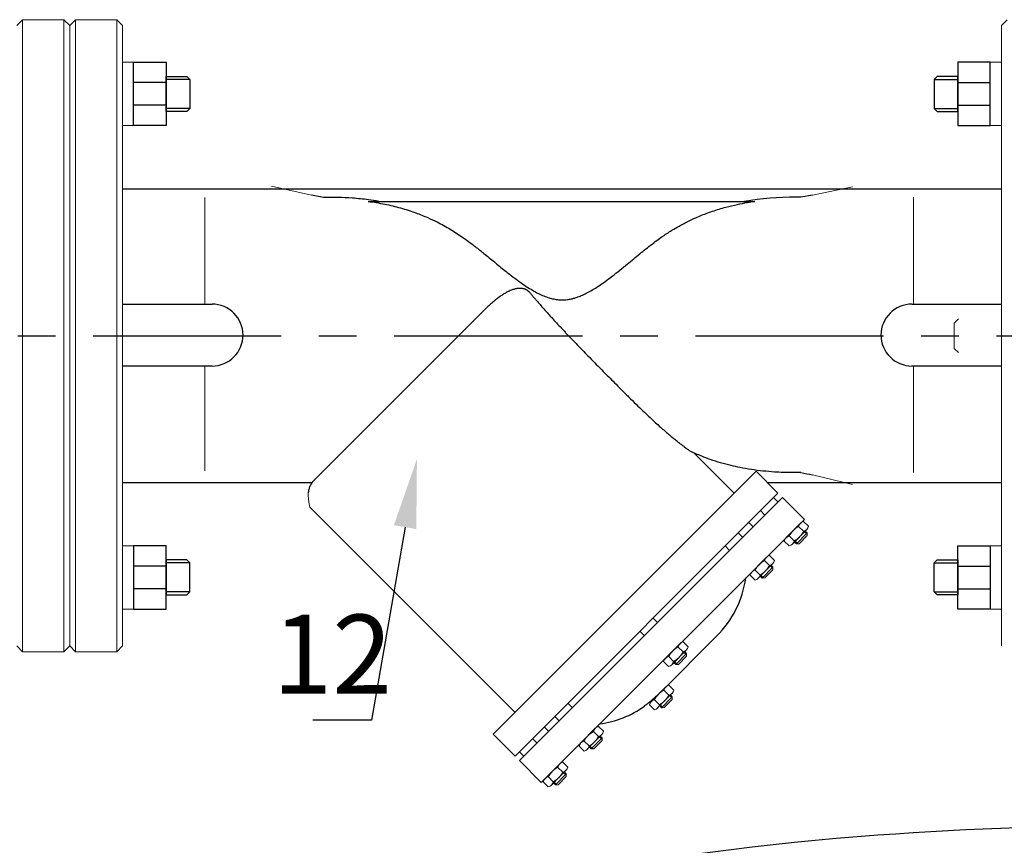
# Model space of a CAD drawing. Units: millimetres. Extents: x -20578 to 2046, y -15820 to -3416.
# Drawn here: x -13725 to -13676, y -3489 to -3447 of the extents above; entities that cross this region are included whole.
import ezdxf
from ezdxf import colors
from ezdxf.entities.mleader import LeaderData, LeaderLine
from ezdxf.math import Vec2, Vec3

# ---------------------------------------------------------------- set-up
doc = ezdxf.new("R2010")
doc.units = ezdxf.units.MM
doc.linetypes.add('CENTER', pattern=[50.8, 31.75, -6.35, 6.35, -6.35])
doc.linetypes.add('K5LT_BASIC', pattern=[0])
for name, color, linetype, lineweight in [('Запорная арматура', 7, 'Continuous', 20), ('Осевые линии', 7, 'CENTER', 20), ('Основная', 7, 'Continuous', 40)]:
    doc.layers.add(name, color=color, linetype=linetype, lineweight=lineweight)
doc.layers.add('Системный слой', color=7, linetype='Continuous')
doc.layers.add('Системный слой VIEW1', color=7, linetype='Continuous')
doc.styles.add('style1', font='isocpeur.ttf', dxfattribs={"height": 3})

msp = doc.modelspace()

# ---------------------------------------------------------------- linework, layer by layer
at = {"color": 7, "lineweight": 20}
for p, q in [((-13719.625, -3449.559), (-13720.186, -3449.559)), ((-13676.277, -3449.559), (-13675.717, -3449.559)), ((-13719.625, -3452.752), (-13720.186, -3452.752)), ((-13676.277, -3452.752), (-13675.717, -3452.752)), ((-13719.625, -3474.032), (-13720.186, -3474.032)), ((-13676.277, -3474.032), (-13675.717, -3474.032)), ((-13719.625, -3477.225), (-13720.186, -3477.225)), ((-13676.277, -3477.225), (-13675.717, -3477.225))]:
    msp.add_line(p, q, dxfattribs=at)
at = {"color": 7}
for p, q in [((-13717.976, -3450.578), (-13719.625, -3450.578)), ((-13716.785, -3450.423), (-13717.976, -3450.423)), ((-13679.117, -3450.423), (-13677.927, -3450.423)), ((-13677.927, -3450.578), (-13676.277, -3450.578)), ((-13717.976, -3451.72), (-13719.625, -3451.72)), ((-13677.927, -3451.72), (-13676.277, -3451.72)), ((-13716.785, -3451.894), (-13717.976, -3451.894)), ((-13679.117, -3451.894), (-13677.927, -3451.894)), ((-13720.186, -3455.954), (-13675.717, -3455.954)), ((-13720.186, -3470.829), (-13710.597, -3470.829)), ((-13687.552, -3470.829), (-13675.717, -3470.829)), ((-13717.976, -3475.064), (-13719.625, -3475.064)), ((-13716.785, -3474.89), (-13717.976, -3474.89)), ((-13679.117, -3474.89), (-13677.927, -3474.89)), ((-13677.927, -3475.064), (-13676.277, -3475.064)), ((-13717.976, -3476.206), (-13719.625, -3476.206)), ((-13677.927, -3476.206), (-13676.277, -3476.206)), ((-13716.785, -3476.361), (-13717.976, -3476.361)), ((-13679.117, -3476.361), (-13677.927, -3476.361))]:
    msp.add_line(p, q, dxfattribs=at)
at = {"color": 7, "linetype": 'CENTER', "ltscale": 0.3}
msp.add_line((-13828.36, -3463.392), (-13427.586, -3463.392), dxfattribs=at)
at = {"color": 7}
for points in [[(-13719.625, -3449.559), (-13717.976, -3449.559), (-13717.976, -3452.752), (-13719.625, -3452.752)], [(-13676.277, -3449.559), (-13677.927, -3449.559), (-13677.927, -3452.752), (-13676.277, -3452.752)], [(-13717.976, -3450.274), (-13716.934, -3450.274), (-13716.785, -3450.423), (-13716.785, -3451.894), (-13716.934, -3452.042), (-13717.976, -3452.042)], [(-13677.927, -3450.274), (-13678.969, -3450.274), (-13679.117, -3450.423), (-13679.117, -3451.894), (-13678.969, -3452.042), (-13677.927, -3452.042)], [(-13719.625, -3477.225), (-13717.976, -3477.225), (-13717.976, -3474.032), (-13719.625, -3474.032)], [(-13676.277, -3477.225), (-13677.927, -3477.225), (-13677.927, -3474.032), (-13676.277, -3474.032)], [(-13717.976, -3476.51), (-13716.934, -3476.51), (-13716.785, -3476.361), (-13716.785, -3474.89), (-13716.934, -3474.741), (-13717.976, -3474.741)], [(-13677.927, -3476.51), (-13678.969, -3476.51), (-13679.117, -3476.361), (-13679.117, -3474.89), (-13678.969, -3474.741), (-13677.927, -3474.741)]]:
    msp.add_lwpolyline(points, close=True, dxfattribs=at)
msp.add_spline([(-13767.892, -3536.015), (-13769.536, -3516.512), (-13759.742, -3508.43), (-13742.133, -3505.842), (-13715.859, -3495.859), (-13681.965, -3488.659), (-13623.023, -3487.766), (-13596.263, -3477.038), (-13594.619, -3470.703)], degree=3, dxfattribs=at)
at = {"layer": 'Запорная арматура', "color": 7, "ltscale": 6}
for p, q in [((-13677.886, -3462.538), (-13678.1, -3462.751)), ((-13678.1, -3462.751), (-13678.1, -3464.033)), ((-13677.886, -3464.246), (-13678.1, -3464.033)), ((-13685.724, -3473.292), (-13685.976, -3473.045)), ((-13686.198, -3473.774), (-13686.449, -3473.527)), ((-13685.545, -3473.368), (-13686.091, -3473.924)), ((-13685.954, -3473.923), (-13685.543, -3473.506)), ((-13685.674, -3473.315), (-13685.544, -3473.443)), ((-13685.637, -3473.277), (-13685.545, -3473.368)), ((-13685.545, -3473.368), (-13685.543, -3473.506)), ((-13686.184, -3473.834), (-13686.091, -3473.924)), ((-13686.147, -3473.796), (-13686.017, -3473.924)), ((-13686.091, -3473.924), (-13685.954, -3473.923)), ((-13687.275, -3475.099), (-13687.822, -3475.655)), ((-13687.455, -3475.022), (-13687.707, -3474.775)), ((-13687.405, -3475.046), (-13687.275, -3475.173)), ((-13687.368, -3475.008), (-13687.275, -3475.099)), ((-13687.275, -3475.099), (-13687.274, -3475.236)), ((-13687.929, -3475.504), (-13688.18, -3475.257)), ((-13687.914, -3475.564), (-13687.822, -3475.655)), ((-13687.877, -3475.527), (-13687.748, -3475.654)), ((-13687.822, -3475.655), (-13687.684, -3475.654)), ((-13687.684, -3475.654), (-13687.274, -3475.236)), ((-13691.827, -3479.395), (-13692.078, -3479.147)), ((-13692.3, -3479.876), (-13692.552, -3479.629)), ((-13691.647, -3479.471), (-13692.194, -3480.027)), ((-13692.056, -3480.026), (-13691.646, -3479.608)), ((-13691.776, -3479.418), (-13691.646, -3479.545)), ((-13691.739, -3479.38), (-13691.647, -3479.471)), ((-13691.647, -3479.471), (-13691.646, -3479.608)), ((-13692.286, -3479.936), (-13692.194, -3480.027)), ((-13692.249, -3479.899), (-13692.119, -3480.026)), ((-13692.194, -3480.027), (-13692.056, -3480.026)), ((-13692.368, -3481.661), (-13692.915, -3482.217)), ((-13692.547, -3481.585), (-13692.799, -3481.338)), ((-13692.497, -3481.608), (-13692.367, -3481.736)), ((-13692.46, -3481.57), (-13692.368, -3481.661)), ((-13692.368, -3481.661), (-13692.367, -3481.799)), ((-13693.021, -3482.067), (-13693.272, -3481.82)), ((-13693.007, -3482.127), (-13692.915, -3482.217)), ((-13692.97, -3482.089), (-13692.84, -3482.217)), ((-13692.777, -3482.216), (-13692.367, -3481.799)), ((-13692.915, -3482.217), (-13692.777, -3482.216)), ((-13696.104, -3483.671), (-13696.356, -3483.424)), ((-13696.017, -3483.657), (-13695.924, -3483.747)), ((-13696.578, -3484.153), (-13696.829, -3483.906)), ((-13696.526, -3484.176), (-13696.397, -3484.303)), ((-13695.924, -3483.747), (-13696.471, -3484.304)), ((-13696.333, -3484.303), (-13695.923, -3483.885)), ((-13696.054, -3483.694), (-13695.924, -3483.822)), ((-13695.924, -3483.747), (-13695.923, -3483.885)), ((-13696.563, -3484.213), (-13696.471, -3484.304)), ((-13696.471, -3484.304), (-13696.333, -3484.303)), ((-13697.737, -3485.56), (-13698.283, -3486.116)), ((-13697.916, -3485.484), (-13698.168, -3485.237)), ((-13697.866, -3485.507), (-13697.736, -3485.635)), ((-13697.829, -3485.469), (-13697.737, -3485.56)), ((-13697.737, -3485.56), (-13697.735, -3485.698)), ((-13698.39, -3485.966), (-13698.641, -3485.719)), ((-13698.376, -3486.026), (-13698.283, -3486.116)), ((-13698.339, -3485.988), (-13698.209, -3486.116)), ((-13698.283, -3486.116), (-13698.146, -3486.115)), ((-13698.146, -3486.115), (-13697.735, -3485.698))]:
    msp.add_line(p, q, dxfattribs=at)
for centre, start, end in [((-13685.455, -3474.033), 117.8785, 153.1215), ((-13686.72, -3472.787), 297.8785, 333.1215), ((-13687.186, -3475.763), 117.8785, 153.1215), ((-13688.45, -3474.518), 297.8785, 333.1215), ((-13691.557, -3480.135), 117.8785, 153.1215), ((-13692.822, -3478.89), 297.8785, 333.1215), ((-13692.278, -3482.326), 117.8785, 153.1215), ((-13693.543, -3481.08), 297.8785, 333.1215), ((-13695.834, -3484.412), 117.8785, 153.1215), ((-13697.099, -3483.167), 297.8785, 333.1215), ((-13697.647, -3486.225), 117.8785, 153.1215), ((-13698.912, -3484.979), 297.8785, 333.1215)]:
    msp.add_arc(centre, 1.116, start, end, dxfattribs=at)
at = {"layer": 'Осевые линии', "color": 7, "linetype": 'ByBlock'}
for p, q in [((-13710.628, -3456.284), (-13712.645, -3455.833)), ((-13685.274, -3456.28), (-13683.258, -3455.86)), ((-13716.024, -3461.793), (-13716.024, -3456.394)), ((-13680.16, -3461.793), (-13680.16, -3456.385)), ((-13716.024, -3464.96), (-13716.024, -3470.237)), ((-13680.16, -3464.952), (-13680.16, -3470.323)), ((-13685.274, -3470.429), (-13683.258, -3470.924)), ((-13686.8, -3471.582), (-13685.687, -3472.687)), ((-13710.743, -3471.906), (-13710.71, -3472.071)), ((-13685.886, -3472.88), (-13686.615, -3473.621)), ((-13685.556, -3473.195), (-13686.288, -3473.94)), ((-13685.722, -3472.787), (-13685.47, -3473.034)), ((-13686.704, -3473.786), (-13686.453, -3474.033)), ((-13687.617, -3474.611), (-13688.346, -3475.352)), ((-13687.453, -3474.518), (-13687.201, -3474.765)), ((-13687.287, -3474.925), (-13688.019, -3475.671)), ((-13688.435, -3475.516), (-13688.183, -3475.764)), ((-13691.989, -3478.983), (-13692.717, -3479.724)), ((-13691.824, -3478.89), (-13691.573, -3479.137)), ((-13691.658, -3479.297), (-13692.39, -3480.043)), ((-13692.807, -3479.888), (-13692.555, -3480.136)), ((-13692.71, -3481.173), (-13693.438, -3481.914)), ((-13692.545, -3481.08), (-13692.293, -3481.327)), ((-13692.379, -3481.488), (-13693.111, -3482.233)), ((-13693.527, -3482.079), (-13693.276, -3482.326)), ((-13696.102, -3483.166), (-13695.85, -3483.414)), ((-13696.266, -3483.259), (-13696.994, -3484.001)), ((-13695.935, -3483.574), (-13696.668, -3484.319)), ((-13697.084, -3484.165), (-13696.832, -3484.413)), ((-13698.078, -3485.072), (-13698.807, -3485.813)), ((-13697.914, -3484.979), (-13697.662, -3485.226)), ((-13697.748, -3485.387), (-13698.48, -3486.132)), ((-13698.896, -3485.978), (-13698.645, -3486.225))]:
    msp.add_line(p, q, dxfattribs=at)
msp.add_lwpolyline([(-13710.794, -3471.351), (-13710.794, -3471.525), (-13710.786, -3471.602), (-13710.777, -3471.694), (-13710.768, -3471.778), (-13710.763, -3471.811), (-13710.743, -3471.906)], dxfattribs=at)
for centre, start, end in [((-13685.644, -3473.119), 103.2347, 167.7652), ((-13685.802, -3472.96), 283.2348, 347.7653), ((-13686.372, -3473.86), 103.2075, 167.7926), ((-13686.531, -3473.702), 283.2074, 347.7925), ((-13687.374, -3474.849), 103.2347, 167.7652), ((-13687.533, -3474.691), 283.2348, 347.7653), ((-13688.103, -3475.59), 103.2075, 167.7926), ((-13688.261, -3475.432), 283.2074, 347.7925), ((-13691.746, -3479.221), 103.2347, 167.7652), ((-13691.905, -3479.063), 283.2348, 347.7653), ((-13692.474, -3479.962), 103.2075, 167.7926), ((-13692.633, -3479.804), 283.2074, 347.7925), ((-13692.467, -3481.412), 103.2347, 167.7652), ((-13692.626, -3481.253), 283.2348, 347.7653), ((-13693.195, -3482.153), 103.2075, 167.7926), ((-13693.354, -3481.995), 283.2074, 347.7925), ((-13696.023, -3483.498), 103.2347, 167.7652), ((-13696.182, -3483.34), 283.2348, 347.7653), ((-13696.752, -3484.239), 103.2075, 167.7926), ((-13696.91, -3484.081), 283.2074, 347.7925), ((-13697.836, -3485.311), 103.2347, 167.7652), ((-13697.994, -3485.152), 283.2348, 347.7653), ((-13698.564, -3486.052), 103.2075, 167.7926), ((-13698.723, -3485.894), 283.2074, 347.7925)]:
    msp.add_arc(centre, 0.34, start, end, dxfattribs=at)
at = {"layer": 'Системный слой', "color": 7, "linetype": 'K5LT_BASIC', "lineweight": 20}
for p, q in [((-13725.243, -3447.401), (-13725.541, -3447.699)), ((-13725.243, -3447.401), (-13723.161, -3447.401)), ((-13725.243, -3447.401), (-13725.243, -3479.383)), ((-13723.161, -3447.401), (-13723.161, -3479.383)), ((-13723.161, -3447.401), (-13722.863, -3447.699)), ((-13722.566, -3447.401), (-13722.863, -3447.699)), ((-13722.863, -3447.699), (-13722.863, -3479.085)), ((-13722.863, -3447.699), (-13722.863, -3479.085)), ((-13722.566, -3447.401), (-13720.483, -3447.401)), ((-13722.566, -3447.401), (-13722.566, -3479.383)), ((-13720.483, -3447.401), (-13720.483, -3479.383)), ((-13720.483, -3447.401), (-13720.186, -3447.699)), ((-13720.186, -3447.699), (-13720.186, -3479.085)), ((-13675.419, -3447.401), (-13675.717, -3447.699)), ((-13675.717, -3447.699), (-13675.717, -3479.085)), ((-13725.243, -3479.383), (-13725.541, -3479.085)), ((-13723.161, -3479.383), (-13722.863, -3479.085)), ((-13722.566, -3479.383), (-13722.863, -3479.085)), ((-13720.483, -3479.383), (-13720.186, -3479.085)), ((-13725.243, -3479.383), (-13723.161, -3479.383)), ((-13722.566, -3479.383), (-13720.483, -3479.383))]:
    msp.add_line(p, q, dxfattribs=at)
at = {"layer": 'Системный слой VIEW1', "color": 7, "linetype": 'K5LT_BASIC'}
for p, q in [((-13710.024, -3456.394), (-13710.628, -3456.284)), ((-13685.274, -3456.28), (-13685.864, -3456.387)), ((-13707.757, -3456.597), (-13688.196, -3456.597)), ((-13720.186, -3461.793), (-13715.66, -3461.793)), ((-13701.911, -3462.124), (-13710.487, -3470.701)), ((-13680.243, -3461.793), (-13675.717, -3461.793)), ((-13715.66, -3464.929), (-13720.186, -3464.929)), ((-13675.717, -3464.929), (-13680.243, -3464.929)), ((-13689.239, -3471.36), (-13691.279, -3469.321)), ((-13701.436, -3483.558), (-13688.13, -3470.251)), ((-13688.13, -3470.251), (-13687.022, -3471.36)), ((-13700.328, -3484.666), (-13687.022, -3471.36)), ((-13700.106, -3484.888), (-13686.8, -3471.582)), ((-13687.022, -3471.804), (-13687.243, -3471.582)), ((-13700.33, -3482.451), (-13710.71, -3472.071)), ((-13698.997, -3485.997), (-13685.687, -3472.687)), ((-13687.687, -3472.469), (-13687.909, -3472.247)), ((-13688.278, -3473.061), (-13688.5, -3472.839)), ((-13688.808, -3473.59), (-13689.03, -3473.368)), ((-13689.473, -3474.255), (-13689.695, -3474.034)), ((-13693.12, -3477.902), (-13693.342, -3477.681)), ((-13693.785, -3478.568), (-13694.007, -3478.346)), ((-13692.932, -3481.41), (-13690.126, -3478.605)), ((-13697.432, -3482.215), (-13697.654, -3481.993)), ((-13698.098, -3482.88), (-13698.32, -3482.658)), ((-13698.627, -3483.41), (-13698.849, -3483.188)), ((-13701.436, -3483.558), (-13700.328, -3484.666)), ((-13699.219, -3484.001), (-13699.441, -3483.779)), ((-13699.884, -3484.666), (-13700.106, -3484.445)), ((-13698.997, -3485.997), (-13700.106, -3484.888))]:
    msp.add_line(p, q, dxfattribs=at)
for centre, radius, start, end in [((-13715.66, -3463.361), 1.568, 270, 90), ((-13680.243, -3463.361), 1.568, 90, 270), ((-13693.822, -3474.909), 5.227, 315, 351.8699), ((-13696.779, -3477.865), 5.227, 278.1301, 305.0258)]:
    msp.add_arc(centre, radius, start, end, dxfattribs=at)
for points, knots in [([(-13707.218, -3456.597), (-13707.394, -3456.566), (-13707.571, -3456.539), (-13708.018, -3456.48), (-13708.289, -3456.453), (-13709.046, -3456.398), (-13709.534, -3456.387), (-13710.024, -3456.394)], [1.1032405, 1.1032405, 1.1032405, 1.1032405, 1.154997, 1.154997, 1.2331442, 1.2331442, 1.3740119, 1.3740119, 1.3740119, 1.3740119]), ([(-13707.757, -3456.597), (-13707.474, -3456.634), (-13706.919, -3456.726), (-13706.119, -3456.918), (-13705.396, -3457.149), (-13704.783, -3457.394), (-13704.311, -3457.615), (-13703.931, -3457.814), (-13703.604, -3458.001), (-13703.29, -3458.197), (-13702.981, -3458.405), (-13702.666, -3458.632), (-13702.302, -3458.909), (-13701.869, -3459.255), (-13701.369, -3459.665), (-13700.868, -3460.075), (-13700.417, -3460.43), (-13700.029, -3460.715), (-13699.688, -3460.945), (-13699.373, -3461.135), (-13699.082, -3461.288), (-13698.807, -3461.408), (-13698.553, -3461.494), (-13698.328, -3461.547), (-13698.143, -3461.573), (-13697.986, -3461.583), (-13697.833, -3461.581), (-13697.663, -3461.565), (-13697.49, -3461.534), (-13697.315, -3461.489), (-13697.124, -3461.427), (-13696.902, -3461.338), (-13696.647, -3461.213), (-13696.386, -3461.066), (-13696.117, -3460.896), (-13695.826, -3460.696), (-13695.49, -3460.447), (-13695.121, -3460.157), (-13694.751, -3459.856), (-13694.408, -3459.573), (-13694.091, -3459.312), (-13693.783, -3459.061), (-13693.47, -3458.814), (-13693.167, -3458.585), (-13692.893, -3458.389), (-13692.641, -3458.218), (-13692.358, -3458.038), (-13691.985, -3457.819), (-13691.51, -3457.57), (-13690.947, -3457.317), (-13690.327, -3457.084), (-13689.695, -3456.892), (-13689.106, -3456.751), (-13688.615, -3456.659), (-13688.323, -3456.614), (-13688.196, -3456.597)], [0, 0, 0, 0, 2.08404, 4.150885, 6.183337, 7.854119, 9.171829, 10.137458, 11.086882, 12.008195, 12.917601, 13.883735, 14.918502, 16.340854, 18.033308, 19.767518, 21.206111, 22.348097, 23.390404, 24.307037, 25.134834, 25.873246, 26.547719, 27.146309, 27.609709, 27.956891, 28.338358, 28.764718, 29.23597, 29.660337, 30.118485, 30.741875, 31.46091, 32.247509, 32.995984, 33.849509, 34.904982, 36.145594, 37.381081, 38.486952, 39.483159, 40.461521, 41.472166, 42.479368, 43.321275, 44.003434, 44.777281, 45.8405, 47.259117, 48.809785, 50.490312, 52.255949, 53.7876, 55.04271, 56, 56, 56, 56]), ([(-13685.864, -3456.387), (-13685.864, -3456.387), (-13685.864, -3456.387), (-13685.949, -3456.386), (-13686.034, -3456.385), (-13686.992, -3456.384), (-13687.86, -3456.444), (-13688.72, -3456.597)], [0.5618802, 0.5618802, 0.5618802, 0.5618802, 0.5618809, 0.5618809, 0.5862452, 0.5862452, 0.8369898, 0.8369898, 0.8369898, 0.8369898]), ([(-13699.55, -3461.242), (-13699.556, -3461.236), (-13699.569, -3461.22), (-13699.591, -3461.197), (-13699.616, -3461.172), (-13699.643, -3461.149), (-13699.671, -3461.127), (-13699.702, -3461.106), (-13699.734, -3461.086), (-13699.766, -3461.069), (-13699.802, -3461.052), (-13699.847, -3461.035), (-13699.897, -3461.021), (-13699.949, -3461.01), (-13699.996, -3461.004), (-13700.038, -3461), (-13700.077, -3460.999), (-13700.117, -3461), (-13700.161, -3461.003), (-13700.21, -3461.008), (-13700.264, -3461.017), (-13700.326, -3461.03), (-13700.396, -3461.048), (-13700.48, -3461.076), (-13700.576, -3461.114), (-13700.689, -3461.166), (-13700.818, -3461.235), (-13700.967, -3461.326), (-13701.132, -3461.44), (-13701.312, -3461.578), (-13701.503, -3461.739), (-13701.704, -3461.922), (-13701.841, -3462.055), (-13701.911, -3462.124)], [0, 0, 0, 0, 0.251757, 0.57816, 0.895289, 1.203144, 1.484556, 1.815551, 2.153244, 2.440158, 2.781982, 3.23805, 3.806145, 4.416158, 4.98193, 5.505679, 5.9867, 6.4947, 7.100318, 7.776574, 8.567129, 9.401344, 10.454129, 11.681823, 13.215677, 14.88078, 16.924556, 19.215756, 21.870553, 24.641523, 27.644842, 30.764334, 34, 34, 34, 34]), ([(-13699.55, -3461.242), (-13699.518, -3461.282), (-13699.452, -3461.362), (-13699.351, -3461.482), (-13699.236, -3461.618), (-13699.095, -3461.782), (-13698.914, -3461.99), (-13698.715, -3462.213), (-13698.524, -3462.423), (-13698.368, -3462.594), (-13698.194, -3462.782), (-13698.029, -3462.959), (-13697.861, -3463.138), (-13697.732, -3463.276), (-13697.601, -3463.414), (-13697.468, -3463.554), (-13697.317, -3463.711), (-13697.133, -3463.902), (-13696.9, -3464.142), (-13696.636, -3464.414), (-13696.355, -3464.701), (-13696.074, -3464.986), (-13695.796, -3465.268), (-13695.51, -3465.557), (-13695.202, -3465.868), (-13694.856, -3466.215), (-13694.486, -3466.582), (-13694.123, -3466.938), (-13693.795, -3467.256), (-13693.497, -3467.537), (-13693.226, -3467.788), (-13692.977, -3468.012), (-13692.758, -3468.204), (-13692.561, -3468.373), (-13692.379, -3468.524), (-13692.206, -3468.666), (-13692.041, -3468.797), (-13691.894, -3468.913), (-13691.77, -3469.008), (-13691.675, -3469.079), (-13691.6, -3469.136), (-13691.535, -3469.184), (-13691.493, -3469.215), (-13691.473, -3469.23)], [0, 0, 0, 0, 0.64038, 1.281335, 1.922867, 2.780162, 3.854949, 5.148381, 6.23425, 7.110255, 7.779988, 9.142609, 9.839668, 10.549814, 11.264131, 11.990073, 12.723471, 13.717847, 14.970546, 16.479797, 17.986758, 19.483076, 20.965186, 22.436628, 24.034857, 25.878226, 27.929829, 29.88139, 31.585576, 33.069959, 34.497791, 35.769577, 36.891142, 37.860082, 38.801982, 39.710976, 40.597651, 41.464369, 42.178812, 42.743915, 43.164077, 43.582771, 44, 44, 44, 44]), ([(-13689.385, -3469.969), (-13689.566, -3469.926), (-13689.924, -3469.83), (-13690.421, -3469.669), (-13690.939, -3469.473), (-13691.278, -3469.324), (-13691.473, -3469.23)], [0, 0, 0, 0, 1.75, 3.5, 4.958333, 7, 7, 7, 7]), ([(-13685.864, -3470.32), (-13686.012, -3470.323), (-13686.309, -3470.324), (-13686.753, -3470.315), (-13687.244, -3470.291), (-13687.783, -3470.246), (-13688.368, -3470.172), (-13688.903, -3470.079), (-13689.241, -3470.004), (-13689.385, -3469.969)], [0, 0, 0, 0, 1.25, 2.5, 3.75, 5.416667, 7.083333, 8.75, 10, 10, 10, 10]), ([(-13710.487, -3470.701), (-13710.525, -3470.739), (-13710.579, -3470.802), (-13710.641, -3470.893), (-13710.684, -3470.969), (-13710.721, -3471.05), (-13710.753, -3471.138), (-13710.778, -3471.232), (-13710.789, -3471.304), (-13710.794, -3471.344), (-13710.794, -3471.351)], [0, 0, 0, 0, 1.988157, 3.016753, 4.072963, 5.170594, 6.309647, 7.503927, 8.739629, 8.993545, 8.993545, 8.993545, 8.993545]), ([(-13693.087, -3481.557), (-13693.142, -3481.609), (-13693.226, -3481.686), (-13693.34, -3481.787), (-13693.426, -3481.861), (-13693.514, -3481.933), (-13693.632, -3482.027), (-13693.723, -3482.096), (-13693.785, -3482.14)], [0, 0, 0, 0, 2.25, 3.375, 4.5, 5.625, 6.75, 9, 9, 9, 9])]:
    msp.add_open_spline(points, degree=3, knots=knots, dxfattribs=at)
for points in [[(-13685.864, -3470.32), (-13685.667, -3470.357), (-13685.471, -3470.393), (-13685.274, -3470.429)], [(-13692.932, -3481.41), (-13692.982, -3481.461), (-13693.034, -3481.51), (-13693.087, -3481.557)]]:
    msp.add_open_spline(points, degree=3, dxfattribs=at)

# ---------------------------------------------------------------- texts
at = {"layer": 'Основная', "color": 7, "insert": (-13712.601, -3477.508, 0.017), "char_height": 4, "attachment_point": 1, "style": 'style1'}
msp.add_mtext_dynamic_manual_height_columns('12', width=31.11046, gutter_width=12.5, heights=[0], dxfattribs=at)

# ---------------------------------------------------------------- leaders
at = {"layer": 'Основная', "color": 7}
ml = msp.add_multileader_mtext('Standard', dxfattribs=at)
ml.set_content(' ', color=7)
ml.set_leader_properties()
ml.build(insert=Vec2(0, 0))
ml.multileader.update_dxf_attribs({"arrow_head_size": 3.5})
ctx = ml.context
ctx.base_point, ctx.char_height, ctx.arrow_head_size, ctx.landing_gap_size, ctx.plane_origin = Vec3(-13713.536, -3482.849, 0.017), 1.488, 3.5, 0.744, Vec3(-13591.497, -3471.509, 0.017)
ctx.text_align_type, ctx.attachment_type = 2, 2
notes = []
notes.append((ctx, [(0, (1, 1, 0), (-13707.586, -3482.849, 0.017), (-1, 0), 2.975, [(0, [(-13705.291, -3469.633, 0.017)], 0, [])])]))
ctx.mtext.insert, ctx.mtext.alignment, ctx.mtext.flow_direction = Vec3(-13711.304, -3482.106, 0.017), 3, 5
for ctx, leaders in notes:
    for number, flags, end, landing, length, lines in leaders:
        leader = LeaderData()
        leader.index, (leader.has_last_leader_line, leader.has_dogleg_vector, leader.attachment_direction) = number, flags
        leader.last_leader_point, leader.dogleg_vector, leader.dogleg_length = Vec3(end), Vec3(landing), length
        for number, points, colour, breaks in lines:
            line = LeaderLine()
            line.index, line.vertices, line.color, line.breaks = number, Vec3.list(points), colors.encode_raw_color(colour), breaks
            leader.lines.append(line)
        ctx.leaders.append(leader)

doc.saveas('drawing.dxf')
